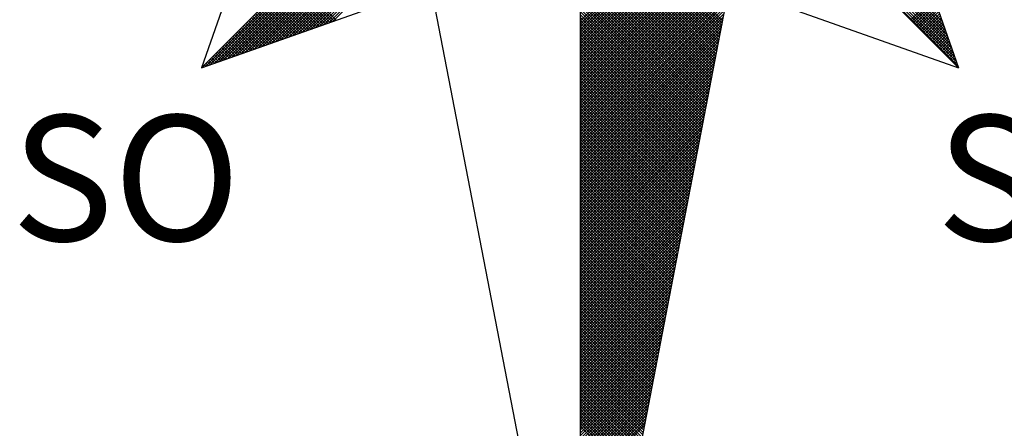
# Model space of a CAD drawing. Extents: x 181004 to 181489, y 1680518 to 1680907.
# Drawn here: x 181419 to 181430, y 1680737 to 1680742 of the extents above; entities that cross this region are included whole.
import ezdxf

# ---------------------------------------------------------------- set-up
doc = ezdxf.new("R2010")
doc.units = 0
doc.header["$LTSCALE"] = 10
doc.header["$MEASUREMENT"] = 0
doc.layers.get('0').update_dxf_attribs({"linetype": 'CONTINUOUS'})
doc.layers.add('NORTE', color=7, linetype='CONTINUOUS')
doc.layers.add('T-DIVIS-EXIS', color=7, linetype='CONTINUOUS')
doc.styles.add('ROMANT', font='romant', dxfattribs={"height": 0.2})

# ---------------------------------------------------------------- blocks, each defined once
blk = doc.blocks.new('*X14')
at = {"color": 0}
for p, q in [((182556.9826, 1662933.1477), (182558.2616, 1662934.4266)), ((182559.3401, 1662933.4369), (182560.3743, 1662934.471)), ((182559.3401, 1662933.4192), (182560.3831, 1662934.4622)), ((182559.3401, 1662933.4015), (182560.392, 1662934.4533)), ((182559.3401, 1662933.3838), (182560.4008, 1662934.4445)), ((182559.3401, 1662933.3661), (182560.4096, 1662934.4357)), ((182559.3401, 1662933.3485), (182560.4185, 1662934.4268)), ((182561.6936, 1662933.1591), (182560.4248, 1662934.4279)), ((182561.684, 1662933.1864), (182560.4396, 1662934.4308)), ((182561.6743, 1662933.2137), (182560.4545, 1662934.4336)), ((182561.6647, 1662933.2411), (182560.4693, 1662934.4365)), ((182561.655, 1662933.2684), (182560.4841, 1662934.4393)), ((182561.6454, 1662933.2957), (182560.4989, 1662934.4422)), ((182561.6357, 1662933.323), (182560.5137, 1662934.445)), ((182561.6261, 1662933.3504), (182560.5286, 1662934.4479)), ((182561.6165, 1662933.3777), (182560.5434, 1662934.4508)), ((182561.6068, 1662933.405), (182560.5582, 1662934.4536)), ((182561.5972, 1662933.4323), (182560.573, 1662934.4565)), ((182557.01, 1662933.1573), (182558.2645, 1662934.4118)), ((182557.0373, 1662933.167), (182558.2673, 1662934.397)), ((182557.0646, 1662933.1766), (182558.2702, 1662934.3822)), ((182557.0919, 1662933.1862), (182558.2731, 1662934.3674)), ((182559.3401, 1662933.3308), (182560.4144, 1662934.4051)), ((182559.3401, 1662933.3131), (182560.4102, 1662934.3832)), ((182559.3401, 1662933.2954), (182560.406, 1662934.3613)), ((182557.1193, 1662933.1959), (182558.2759, 1662934.3526)), ((182557.1466, 1662933.2055), (182558.2788, 1662934.3377)), ((182557.1739, 1662933.2152), (182558.2816, 1662934.3229)), ((182557.2012, 1662933.2248), (182558.2845, 1662934.3081)), ((182559.3401, 1662933.2778), (182560.4018, 1662934.3394)), ((182560.2282, 1662933.4401), (182559.3401, 1662934.3282)), ((182559.3401, 1662933.2601), (182560.3975, 1662934.3175)), ((182560.2254, 1662933.4253), (182559.3401, 1662934.3105)), ((182559.3401, 1662933.2424), (182560.3933, 1662934.2956)), ((182557.2285, 1662933.2345), (182558.2873, 1662934.2933)), ((182557.2559, 1662933.2441), (182558.2902, 1662934.2785)), ((182557.2832, 1662933.2538), (182558.2931, 1662934.2636)), ((182557.3105, 1662933.2634), (182558.2959, 1662934.2488)), ((182557.3378, 1662933.2731), (182558.2988, 1662934.234)), ((182560.2225, 1662933.4104), (182559.3401, 1662934.2928)), ((182560.2197, 1662933.3956), (182559.3401, 1662934.2752)), ((182559.3401, 1662933.2247), (182560.3891, 1662934.2737)), ((182560.2168, 1662933.3808), (182559.3401, 1662934.2575)), ((182559.3401, 1662933.207), (182560.3849, 1662934.2518)), ((182560.2139, 1662933.366), (182559.3401, 1662934.2398)), ((182557.3652, 1662933.2827), (182558.3016, 1662934.2192)), ((182557.3925, 1662933.2924), (182558.3045, 1662934.2044)), ((182557.4198, 1662933.302), (182558.3074, 1662934.1896)), ((182557.4471, 1662933.3117), (182558.3102, 1662934.1747)), ((182559.3401, 1662933.1894), (182560.3806, 1662934.2299)), ((182560.2111, 1662933.3512), (182559.3401, 1662934.2221)), ((182559.3401, 1662933.1717), (182560.3764, 1662934.208)), ((182560.2082, 1662933.3363), (182559.3401, 1662934.2045)), ((182560.2054, 1662933.3215), (182559.3401, 1662934.1868)), ((182559.3401, 1662933.154), (182560.3722, 1662934.1861)), ((182557.4745, 1662933.3213), (182558.3131, 1662934.1599)), ((182557.5018, 1662933.331), (182558.3159, 1662934.1451)), ((182557.5291, 1662933.3406), (182558.3188, 1662934.1303)), ((182557.5564, 1662933.3502), (182558.3217, 1662934.1155)), ((182560.2025, 1662933.3067), (182559.3401, 1662934.1691)), ((182559.3401, 1662933.1363), (182560.368, 1662934.1642)), ((182560.1997, 1662933.2919), (182559.3401, 1662934.1514)), ((182559.3401, 1662933.1187), (182560.3637, 1662934.1423)), ((182560.1968, 1662933.2771), (182559.3401, 1662934.1338)), ((182559.3401, 1662933.101), (182560.3595, 1662934.1204)), ((182560.1939, 1662933.2622), (182559.3401, 1662934.1161)), ((182557.5838, 1662933.3599), (182558.3245, 1662934.1006)), ((182557.6111, 1662933.3695), (182558.3274, 1662934.0858)), ((182557.6384, 1662933.3792), (182558.3302, 1662934.071)), ((182557.6657, 1662933.3888), (182558.3331, 1662934.0562)), ((182559.3401, 1662933.0833), (182560.3553, 1662934.0985)), ((182560.1911, 1662933.2474), (182559.3401, 1662934.0984)), ((182560.1882, 1662933.2326), (182559.3401, 1662934.0807)), ((182559.3401, 1662933.0656), (182560.3511, 1662934.0766)), ((182560.1854, 1662933.2178), (182559.3401, 1662934.063)), ((182559.3401, 1662933.0479), (182560.3468, 1662934.0547)), ((182557.6931, 1662933.3985), (182558.336, 1662934.0414)), ((182557.7204, 1662933.4081), (182558.3388, 1662934.0265)), ((182557.7477, 1662933.4178), (182558.3417, 1662934.0117)), ((182557.775, 1662933.4274), (182558.3445, 1662933.9969)), ((182560.1825, 1662933.203), (182559.3401, 1662934.0454)), ((182559.3401, 1662933.0303), (182560.3426, 1662934.0328)), ((182560.1796, 1662933.1882), (182559.3401, 1662934.0277)), ((182559.3401, 1662933.0126), (182560.3384, 1662934.0109)), ((182560.1768, 1662933.1733), (182559.3401, 1662934.01)), ((182560.1739, 1662933.1585), (182559.3401, 1662933.9923)), ((182559.3401, 1662932.9949), (182560.3341, 1662933.9889)), ((182557.8024, 1662933.4371), (182558.3474, 1662933.9821)), ((182560.1711, 1662933.1437), (182559.3401, 1662933.9747)), ((182559.3401, 1662932.9772), (182560.3299, 1662933.967)), ((182560.1682, 1662933.1289), (182559.3401, 1662933.957)), ((182559.3401, 1662932.9596), (182560.3257, 1662933.9451)), ((182560.1653, 1662933.1141), (182559.3401, 1662933.9393)), ((182559.3401, 1662932.9419), (182560.3215, 1662933.9232)), ((182560.1625, 1662933.0992), (182559.3401, 1662933.9216)), ((182560.1596, 1662933.0844), (182559.3401, 1662933.9039)), ((182559.3401, 1662932.9242), (182560.3172, 1662933.9013)), ((182560.1568, 1662933.0696), (182559.3401, 1662933.8863)), ((182559.3401, 1662932.9065), (182560.313, 1662933.8794)), ((182560.1539, 1662933.0548), (182559.3401, 1662933.8686)), ((182559.3401, 1662932.8888), (182560.3088, 1662933.8575)), ((182560.151, 1662933.04), (182559.3401, 1662933.8509)), ((182559.3401, 1662932.8712), (182560.3046, 1662933.8356)), ((182560.1482, 1662933.0252), (182559.3401, 1662933.8332)), ((182560.1453, 1662933.0103), (182559.3401, 1662933.8156)), ((182559.3401, 1662932.8535), (182560.3003, 1662933.8137)), ((182560.1425, 1662932.9955), (182559.3401, 1662933.7979)), ((182559.3401, 1662932.8358), (182560.2961, 1662933.7918)), ((182560.1396, 1662932.9807), (182559.3401, 1662933.7802)), ((182559.3401, 1662932.8181), (182560.2919, 1662933.7699)), ((182560.1368, 1662932.9659), (182559.3401, 1662933.7625)), ((182559.3401, 1662932.8005), (182560.2877, 1662933.748)), ((182560.1339, 1662932.9511), (182559.3401, 1662933.7448)), ((182557.7814, 1662933.4297), (182557.523, 1662933.6881)), ((182557.7945, 1662933.4343), (182557.5319, 1662933.6969)), ((182557.8076, 1662933.4389), (182557.5407, 1662933.7058)), ((182557.8206, 1662933.4435), (182557.5495, 1662933.7146)), ((182560.131, 1662932.9362), (182559.3401, 1662933.7272)), ((182559.3401, 1662932.7828), (182560.2834, 1662933.7261)), ((182560.1282, 1662932.9214), (182559.3401, 1662933.7095)), ((182559.3401, 1662932.7651), (182560.2792, 1662933.7042)), ((182560.1253, 1662932.9066), (182559.3401, 1662933.6918)), ((182559.3401, 1662932.7474), (182560.275, 1662933.6823)), ((182557.69, 1662933.3974), (182557.4611, 1662933.6262)), ((182557.703, 1662933.402), (182557.47, 1662933.6351)), ((182557.7161, 1662933.4066), (182557.4788, 1662933.6439)), ((182557.7292, 1662933.4112), (182557.4877, 1662933.6527)), ((182557.7422, 1662933.4158), (182557.4965, 1662933.6616)), ((182557.7553, 1662933.4205), (182557.5053, 1662933.6704)), ((182557.7684, 1662933.4251), (182557.5142, 1662933.6793)), ((182560.1225, 1662932.8918), (182559.3401, 1662933.6741)), ((182559.3401, 1662932.7297), (182560.2708, 1662933.6604)), ((182560.1196, 1662932.877), (182559.3401, 1662933.6565)), ((182560.1167, 1662932.8621), (182559.3401, 1662933.6388)), ((182559.3401, 1662932.7121), (182560.2665, 1662933.6385)), ((182560.1139, 1662932.8473), (182559.3401, 1662933.6211)), ((182557.5985, 1662933.3651), (182557.3993, 1662933.5644)), ((182557.6116, 1662933.3697), (182557.4081, 1662933.5732)), ((182557.6247, 1662933.3743), (182557.4169, 1662933.582)), ((182557.6377, 1662933.3789), (182557.4258, 1662933.5909)), ((182557.6508, 1662933.3836), (182557.4346, 1662933.5997)), ((182557.6639, 1662933.3882), (182557.4435, 1662933.6086)), ((182557.6769, 1662933.3928), (182557.4523, 1662933.6174)), ((182559.3401, 1662932.6944), (182560.2623, 1662933.6166)), ((182560.111, 1662932.8325), (182559.3401, 1662933.6034)), ((182559.3401, 1662932.6767), (182560.2581, 1662933.5947)), ((182560.1082, 1662932.8177), (182559.3401, 1662933.5857)), ((182559.3401, 1662932.659), (182560.2538, 1662933.5728)), ((182560.1053, 1662932.8029), (182559.3401, 1662933.5681)), ((182561.3996, 1662933.4457), (182561.5421, 1662933.5882)), ((182561.4084, 1662933.4369), (182561.5467, 1662933.5752)), ((182561.4173, 1662933.428), (182561.5513, 1662933.5621)), ((182557.5071, 1662933.3328), (182557.3374, 1662933.5025)), ((182557.5201, 1662933.3374), (182557.3462, 1662933.5113)), ((182557.5332, 1662933.342), (182557.3551, 1662933.5202)), ((182557.5463, 1662933.3467), (182557.3639, 1662933.529)), ((182557.5593, 1662933.3513), (182557.3728, 1662933.5378)), ((182557.5724, 1662933.3559), (182557.3816, 1662933.5467)), ((182557.5855, 1662933.3605), (182557.3904, 1662933.5555)), ((182559.3401, 1662932.6414), (182560.2496, 1662933.5509)), ((182560.1024, 1662932.7881), (182559.3401, 1662933.5504)), ((182560.0996, 1662932.7732), (182559.3401, 1662933.5327)), ((182559.3401, 1662932.6237), (182560.2454, 1662933.529)), ((182560.0967, 1662932.7584), (182559.3401, 1662933.515)), ((182559.3401, 1662932.606), (182560.2412, 1662933.5071)), ((182561.4261, 1662933.4192), (182561.556, 1662933.5491)), ((182561.4349, 1662933.4104), (182561.5606, 1662933.536)), ((182561.4438, 1662933.4015), (182561.5652, 1662933.5229)), ((182561.4526, 1662933.3927), (182561.5698, 1662933.5099)), ((182557.4156, 1662933.3005), (182557.2755, 1662933.4406)), ((182557.4287, 1662933.3051), (182557.2844, 1662933.4495)), ((182557.4417, 1662933.3098), (182557.2932, 1662933.4583)), ((182557.4548, 1662933.3144), (182557.302, 1662933.4671)), ((182557.4679, 1662933.319), (182557.3109, 1662933.476)), ((182557.4809, 1662933.3236), (182557.3197, 1662933.4848)), ((182557.494, 1662933.3282), (182557.3286, 1662933.4936)), ((182560.0939, 1662932.7436), (182559.3401, 1662933.4974)), ((182559.3401, 1662932.5883), (182560.2369, 1662933.4852)), ((182560.091, 1662932.7288), (182559.3401, 1662933.4797)), ((182559.3401, 1662932.5706), (182560.2327, 1662933.4633)), ((182560.0881, 1662932.714), (182559.3401, 1662933.462)), ((182560.0853, 1662932.6991), (182559.3401, 1662933.4443)), ((182559.3401, 1662932.553), (182560.2285, 1662933.4413)), ((182561.4615, 1662933.3838), (182561.5744, 1662933.4968)), ((182561.4703, 1662933.375), (182561.579, 1662933.4837)), ((182561.4791, 1662933.3662), (182561.5836, 1662933.4707)), ((182561.488, 1662933.3573), (182561.5882, 1662933.4576)), ((182561.4968, 1662933.3485), (182561.5929, 1662933.4445)), ((182557.3242, 1662933.2682), (182557.2137, 1662933.3787)), ((182557.3372, 1662933.2728), (182557.2225, 1662933.3876)), ((182557.3503, 1662933.2775), (182557.2313, 1662933.3964)), ((182557.3634, 1662933.2821), (182557.2402, 1662933.4053)), ((182557.3764, 1662933.2867), (182557.249, 1662933.4141)), ((182557.3895, 1662933.2913), (182557.2578, 1662933.4229)), ((182557.4026, 1662933.2959), (182557.2667, 1662933.4318)), ((182560.0824, 1662932.6843), (182559.3401, 1662933.4266)), ((182559.3401, 1662932.5353), (182560.2243, 1662933.4194)), ((182560.0796, 1662932.6695), (182559.3401, 1662933.409)), ((182559.3401, 1662932.5176), (182560.22, 1662933.3975)), ((182560.0767, 1662932.6547), (182559.3401, 1662933.3913)), ((182559.3401, 1662932.4999), (182560.2158, 1662933.3756)), ((182561.5056, 1662933.3397), (182561.5975, 1662933.4315)), ((182561.5145, 1662933.3308), (182561.6021, 1662933.4184)), ((182561.5233, 1662933.322), (182561.6067, 1662933.4053)), ((182561.5322, 1662933.3131), (182561.6113, 1662933.3923)), ((182561.541, 1662933.3043), (182561.6159, 1662933.3792)), ((182557.2327, 1662933.2359), (182557.1518, 1662933.3169)), ((182557.2458, 1662933.2406), (182557.1606, 1662933.3257)), ((182557.2588, 1662933.2452), (182557.1695, 1662933.3345)), ((182557.2719, 1662933.2498), (182557.1783, 1662933.3434)), ((182557.285, 1662933.2544), (182557.1871, 1662933.3522)), ((182557.298, 1662933.259), (182557.196, 1662933.3611)), ((182557.3111, 1662933.2636), (182557.2048, 1662933.3699)), ((182560.0738, 1662932.6399), (182559.3401, 1662933.3736)), ((182560.071, 1662932.625), (182559.3401, 1662933.3559)), ((182559.3401, 1662932.4823), (182560.2116, 1662933.3537)), ((182560.0681, 1662932.6102), (182559.3401, 1662933.3383)), ((182559.3401, 1662932.4646), (182560.2074, 1662933.3318)), ((182560.0653, 1662932.5954), (182559.3401, 1662933.3206)), ((182561.5498, 1662933.2955), (182561.6205, 1662933.3661)), ((182561.5587, 1662933.2866), (182561.6251, 1662933.3531)), ((182561.5675, 1662933.2778), (182561.6298, 1662933.34)), ((182561.5764, 1662933.2689), (182561.6344, 1662933.3269)), ((182561.5852, 1662933.2601), (182561.639, 1662933.3139)), ((182557.1412, 1662933.2037), (182557.0899, 1662933.255)), ((182557.1543, 1662933.2083), (182557.0988, 1662933.2638)), ((182557.1674, 1662933.2129), (182557.1076, 1662933.2727)), ((182557.1804, 1662933.2175), (182557.1164, 1662933.2815)), ((182557.1935, 1662933.2221), (182557.1253, 1662933.2904)), ((182557.2066, 1662933.2267), (182557.1341, 1662933.2992)), ((182557.2196, 1662933.2313), (182557.1429, 1662933.308)), ((182559.3401, 1662932.4469), (182560.2031, 1662933.3099)), ((182560.0624, 1662932.5806), (182559.3401, 1662933.3029)), ((182559.3401, 1662932.4292), (182560.1989, 1662933.288)), ((182560.0596, 1662932.5658), (182559.3401, 1662933.2852)), ((182560.0567, 1662932.551), (182559.3401, 1662933.2675)), ((182559.3401, 1662932.4115), (182560.1947, 1662933.2661)), ((182561.594, 1662933.2513), (182561.6436, 1662933.3008)), ((182561.6029, 1662933.2424), (182561.6482, 1662933.2877)), ((182561.6117, 1662933.2336), (182561.6528, 1662933.2747)), ((182561.6206, 1662933.2247), (182561.6574, 1662933.2616)), ((182557.0498, 1662933.1714), (182557.028, 1662933.1931)), ((182557.0629, 1662933.176), (182557.0369, 1662933.202)), ((182557.0759, 1662933.1806), (182557.0457, 1662933.2108)), ((182557.089, 1662933.1852), (182557.0546, 1662933.2196)), ((182557.1021, 1662933.1898), (182557.0634, 1662933.2285)), ((182557.1151, 1662933.1944), (182557.0722, 1662933.2373)), ((182557.1282, 1662933.199), (182557.0811, 1662933.2462)), ((182560.0538, 1662932.5361), (182559.3401, 1662933.2499)), ((182559.3401, 1662932.3939), (182560.1905, 1662933.2442)), ((182560.051, 1662932.5213), (182559.3401, 1662933.2322)), ((182559.3401, 1662932.3762), (182560.1862, 1662933.2223)), ((182560.0481, 1662932.5065), (182559.3401, 1662933.2145)), ((182559.3401, 1662932.3585), (182560.182, 1662933.2004)), ((182560.0453, 1662932.4917), (182559.3401, 1662933.1968)), ((182561.6294, 1662933.2159), (182561.662, 1662933.2486)), ((182561.6382, 1662933.2071), (182561.6667, 1662933.2355)), ((182561.6471, 1662933.1982), (182561.6713, 1662933.2224)), ((182561.6559, 1662933.1894), (182561.6759, 1662933.2094)), ((182561.6647, 1662933.1806), (182561.6805, 1662933.1963)), ((182556.9845, 1662933.1483), (182556.9838, 1662933.1489)), ((182556.9975, 1662933.1529), (182556.9927, 1662933.1578)), ((182557.0106, 1662933.1575), (182557.0015, 1662933.1666)), ((182557.0237, 1662933.1621), (182557.0104, 1662933.1754)), ((182557.0367, 1662933.1668), (182557.0192, 1662933.1843)), ((182560.0424, 1662932.4769), (182559.3401, 1662933.1792)), ((182559.3401, 1662932.3408), (182560.1778, 1662933.1785)), ((182560.0395, 1662932.462), (182559.3401, 1662933.1615)), ((182559.3401, 1662932.3232), (182560.1735, 1662933.1566)), ((182560.0367, 1662932.4472), (182559.3401, 1662933.1438)), ((182559.3401, 1662932.3055), (182560.1693, 1662933.1347)), ((182561.6736, 1662933.1717), (182561.6851, 1662933.1832)), ((182561.6824, 1662933.1629), (182561.6897, 1662933.1702)), ((182561.6913, 1662933.154), (182561.6943, 1662933.1571)), ((182560.0338, 1662932.4324), (182559.3401, 1662933.1261)), ((182559.3401, 1662932.2878), (182560.1651, 1662933.1128)), ((182560.031, 1662932.4176), (182559.3401, 1662933.1084)), ((182559.3401, 1662932.2701), (182560.1609, 1662933.0909)), ((182560.0281, 1662932.4028), (182559.3401, 1662933.0908)), ((182560.0252, 1662932.388), (182559.3401, 1662933.0731)), ((182559.3401, 1662932.2524), (182560.1566, 1662933.069)), ((182560.0224, 1662932.3731), (182559.3401, 1662933.0554)), ((182559.3401, 1662932.2348), (182560.1524, 1662933.0471)), ((182560.0195, 1662932.3583), (182559.3401, 1662933.0377)), ((182559.3401, 1662932.2171), (182560.1482, 1662933.0252)), ((182560.0167, 1662932.3435), (182559.3401, 1662933.0201)), ((182559.3401, 1662932.1994), (182560.144, 1662933.0033)), ((182560.0138, 1662932.3287), (182559.3401, 1662933.0024)), ((182560.0109, 1662932.3139), (182559.3401, 1662932.9847)), ((182559.3401, 1662932.1817), (182560.1397, 1662932.9814)), ((182560.0081, 1662932.299), (182559.3401, 1662932.967)), ((182559.3401, 1662932.1641), (182560.1355, 1662932.9595)), ((182560.0052, 1662932.2842), (182559.3401, 1662932.9493)), ((182559.3401, 1662932.1464), (182560.1313, 1662932.9376)), ((182560.0024, 1662932.2694), (182559.3401, 1662932.9317)), ((182559.3401, 1662932.1287), (182560.1271, 1662932.9157)), ((182559.9995, 1662932.2546), (182559.3401, 1662932.914)), ((182559.9967, 1662932.2398), (182559.3401, 1662932.8963)), ((182559.3401, 1662932.111), (182560.1228, 1662932.8938)), ((182559.9938, 1662932.2249), (182559.3401, 1662932.8786)), ((182559.3401, 1662932.0933), (182560.1186, 1662932.8718)), ((182559.9909, 1662932.2101), (182559.3401, 1662932.861)), ((182559.3401, 1662932.0757), (182560.1144, 1662932.8499)), ((182559.9881, 1662932.1953), (182559.3401, 1662932.8433)), ((182559.3401, 1662932.058), (182560.1102, 1662932.828)), ((182559.9852, 1662932.1805), (182559.3401, 1662932.8256)), ((182559.9824, 1662932.1657), (182559.3401, 1662932.8079)), ((182559.3401, 1662932.0403), (182560.1059, 1662932.8061)), ((182559.9795, 1662932.1509), (182559.3401, 1662932.7902)), ((182559.3401, 1662932.0226), (182560.1017, 1662932.7842)), ((182559.9766, 1662932.136), (182559.3401, 1662932.7726)), ((182559.3401, 1662932.005), (182560.0975, 1662932.7623)), ((182559.9738, 1662932.1212), (182559.3401, 1662932.7549)), ((182559.3401, 1662931.9873), (182560.0933, 1662932.7404)), ((182559.9709, 1662932.1064), (182559.3401, 1662932.7372)), ((182559.9681, 1662932.0916), (182559.3401, 1662932.7195)), ((182559.3401, 1662931.9696), (182560.089, 1662932.7185)), ((182559.9652, 1662932.0768), (182559.3401, 1662932.7019)), ((182559.3401, 1662931.9519), (182560.0848, 1662932.6966)), ((182559.9623, 1662932.0619), (182559.3401, 1662932.6842)), ((182559.3401, 1662931.9342), (182560.0806, 1662932.6747)), ((182559.9595, 1662932.0471), (182559.3401, 1662932.6665)), ((182559.3401, 1662931.9166), (182560.0763, 1662932.6528)), ((182559.9566, 1662932.0323), (182559.3401, 1662932.6488)), ((182559.9538, 1662932.0175), (182559.3401, 1662932.6311)), ((182559.3401, 1662931.8989), (182560.0721, 1662932.6309)), ((182559.9509, 1662932.0027), (182559.3401, 1662932.6135)), ((182559.3401, 1662931.8812), (182560.0679, 1662932.609)), ((182559.948, 1662931.9879), (182559.3401, 1662932.5958)), ((182559.3401, 1662931.8635), (182560.0637, 1662932.5871)), ((182559.9452, 1662931.973), (182559.3401, 1662932.5781)), ((182559.3401, 1662931.8459), (182560.0594, 1662932.5652)), ((182559.9423, 1662931.9582), (182559.3401, 1662932.5604)), ((182559.3401, 1662931.8282), (182560.0552, 1662932.5433)), ((182559.9395, 1662931.9434), (182559.3401, 1662932.5428)), ((182559.9366, 1662931.9286), (182559.3401, 1662932.5251)), ((182559.3401, 1662931.8105), (182560.051, 1662932.5214)), ((182559.9338, 1662931.9138), (182559.3401, 1662932.5074)), ((182559.3401, 1662931.7928), (182560.0468, 1662932.4995)), ((182559.9309, 1662931.8989), (182559.3401, 1662932.4897)), ((182559.3401, 1662931.7751), (182560.0425, 1662932.4776)), ((182559.928, 1662931.8841), (182559.3401, 1662932.472)), ((182559.3401, 1662931.7575), (182560.0383, 1662932.4557)), ((182559.9252, 1662931.8693), (182559.3401, 1662932.4544)), ((182559.9223, 1662931.8545), (182559.3401, 1662932.4367)), ((182559.3401, 1662931.7398), (182560.0341, 1662932.4338)), ((182559.9195, 1662931.8397), (182559.3401, 1662932.419)), ((182559.3401, 1662931.7221), (182560.0299, 1662932.4119)), ((182559.9166, 1662931.8248), (182559.3401, 1662932.4013)), ((182559.3401, 1662931.7044), (182560.0256, 1662932.39)), ((182559.9137, 1662931.81), (182559.3401, 1662932.3837)), ((182559.3401, 1662931.6868), (182560.0214, 1662932.3681)), ((182559.9109, 1662931.7952), (182559.3401, 1662932.366)), ((182559.908, 1662931.7804), (182559.3401, 1662932.3483)), ((182559.3401, 1662931.6691), (182560.0172, 1662932.3462)), ((182559.9052, 1662931.7656), (182559.3401, 1662932.3306)), ((182559.3401, 1662931.6514), (182560.013, 1662932.3243)), ((182559.9023, 1662931.7508), (182559.3401, 1662932.313)), ((182559.3401, 1662931.6337), (182560.0087, 1662932.3023)), ((182559.8994, 1662931.7359), (182559.3401, 1662932.2953)), ((182559.3401, 1662931.6161), (182560.0045, 1662932.2804)), ((182559.8966, 1662931.7211), (182559.3401, 1662932.2776)), ((182559.8937, 1662931.7063), (182559.3401, 1662932.2599)), ((182559.3401, 1662931.5984), (182560.0003, 1662932.2585)), ((182559.8909, 1662931.6915), (182559.3401, 1662932.2422)), ((182559.3401, 1662931.5807), (182559.996, 1662932.2366)), ((182559.888, 1662931.6767), (182559.3401, 1662932.2246)), ((182559.3401, 1662931.563), (182559.9918, 1662932.2147)), ((182559.8851, 1662931.6618), (182559.3401, 1662932.2069)), ((182559.3401, 1662931.5453), (182559.9876, 1662932.1928)), ((182559.8823, 1662931.647), (182559.3401, 1662932.1892)), ((182559.8794, 1662931.6322), (182559.3401, 1662932.1715)), ((182559.3401, 1662931.5277), (182559.9834, 1662932.1709)), ((182559.8766, 1662931.6174), (182559.3401, 1662932.1539)), ((182559.3401, 1662931.51), (182559.9791, 1662932.149)), ((182559.8737, 1662931.6026), (182559.3401, 1662932.1362)), ((182559.3401, 1662931.4923), (182559.9749, 1662932.1271)), ((182559.8708, 1662931.5878), (182559.3401, 1662932.1185)), ((182559.3401, 1662931.4746), (182559.9707, 1662932.1052)), ((182559.868, 1662931.5729), (182559.3401, 1662932.1008)), ((182559.3401, 1662931.457), (182559.9665, 1662932.0833)), ((182559.8651, 1662931.5581), (182559.3401, 1662932.0831)), ((182559.8623, 1662931.5433), (182559.3401, 1662932.0655)), ((182559.3401, 1662931.4393), (182559.9622, 1662932.0614)), ((182559.8594, 1662931.5285), (182559.3401, 1662932.0478)), ((182559.3401, 1662931.4216), (182559.958, 1662932.0395)), ((182559.8566, 1662931.5137), (182559.3401, 1662932.0301)), ((182559.3401, 1662931.4039), (182559.9538, 1662932.0176)), ((182559.8537, 1662931.4988), (182559.3401, 1662932.0124)), ((182559.3401, 1662931.3862), (182559.9496, 1662931.9957)), ((182559.8508, 1662931.484), (182559.3401, 1662931.9948)), ((182559.848, 1662931.4692), (182559.3401, 1662931.9771)), ((182559.3401, 1662931.3686), (182559.9453, 1662931.9738)), ((182559.8451, 1662931.4544), (182559.3401, 1662931.9594)), ((182559.3401, 1662931.3509), (182559.9411, 1662931.9519)), ((182559.8423, 1662931.4396), (182559.3401, 1662931.9417)), ((182559.3401, 1662931.3332), (182559.9369, 1662931.93)), ((182559.8394, 1662931.4247), (182559.3401, 1662931.924)), ((182559.3401, 1662931.3155), (182559.9327, 1662931.9081)), ((182559.8365, 1662931.4099), (182559.3401, 1662931.9064)), ((182559.8337, 1662931.3951), (182559.3401, 1662931.8887)), ((182559.3401, 1662931.2979), (182559.9284, 1662931.8862)), ((182559.8308, 1662931.3803), (182559.3401, 1662931.871)), ((182559.3401, 1662931.2802), (182559.9242, 1662931.8643)), ((182559.828, 1662931.3655), (182559.3401, 1662931.8533)), ((182559.3401, 1662931.2625), (182559.92, 1662931.8424)), ((182559.8251, 1662931.3507), (182559.3401, 1662931.8357)), ((182559.3401, 1662931.2448), (182559.9157, 1662931.8205)), ((182559.8222, 1662931.3358), (182559.3401, 1662931.818)), ((182559.8194, 1662931.321), (182559.3401, 1662931.8003)), ((182559.3401, 1662931.2271), (182559.9115, 1662931.7986)), ((182559.8165, 1662931.3062), (182559.3401, 1662931.7826)), ((182559.3401, 1662931.2095), (182559.9073, 1662931.7767)), ((182559.8137, 1662931.2914), (182559.3401, 1662931.7649)), ((182559.3401, 1662931.1918), (182559.9031, 1662931.7547)), ((182559.8108, 1662931.2766), (182559.3401, 1662931.7473)), ((182559.3401, 1662931.1741), (182559.8988, 1662931.7328)), ((182559.8079, 1662931.2617), (182559.3401, 1662931.7296)), ((182559.8051, 1662931.2469), (182559.3401, 1662931.7119)), ((182559.3401, 1662931.1564), (182559.8946, 1662931.7109)), ((182559.8022, 1662931.2321), (182559.3401, 1662931.6942)), ((182559.3401, 1662931.1388), (182559.8904, 1662931.689)), ((182559.7994, 1662931.2173), (182559.3401, 1662931.6766)), ((182559.3401, 1662931.1211), (182559.8862, 1662931.6671)), ((182559.7965, 1662931.2025), (182559.3401, 1662931.6589)), ((182559.3401, 1662931.1034), (182559.8819, 1662931.6452)), ((182559.7937, 1662931.1877), (182559.3401, 1662931.6412)), ((182559.7908, 1662931.1728), (182559.3401, 1662931.6235)), ((182559.3401, 1662931.0857), (182559.8777, 1662931.6233)), ((182559.7879, 1662931.158), (182559.3401, 1662931.6058)), ((182559.3401, 1662931.068), (182559.8735, 1662931.6014)), ((182559.7851, 1662931.1432), (182559.3401, 1662931.5882)), ((182559.3401, 1662931.0504), (182559.8693, 1662931.5795)), ((182559.7822, 1662931.1284), (182559.3401, 1662931.5705)), ((182559.3401, 1662931.0327), (182559.865, 1662931.5576)), ((182559.7794, 1662931.1136), (182559.3401, 1662931.5528)), ((182559.3401, 1662931.015), (182559.8608, 1662931.5357)), ((182559.7765, 1662931.0987), (182559.3401, 1662931.5351)), ((182559.7736, 1662931.0839), (182559.3401, 1662931.5175)), ((182559.3401, 1662930.9973), (182559.8566, 1662931.5138)), ((182559.7708, 1662931.0691), (182559.3401, 1662931.4998)), ((182559.3401, 1662930.9797), (182559.8524, 1662931.4919)), ((182559.7679, 1662931.0543), (182559.3401, 1662931.4821)), ((182559.3401, 1662930.962), (182559.8481, 1662931.47)), ((182559.7651, 1662931.0395), (182559.3401, 1662931.4644)), ((182559.3401, 1662930.9443), (182559.8439, 1662931.4481)), ((182559.7622, 1662931.0246), (182559.3401, 1662931.4467)), ((182559.7593, 1662931.0098), (182559.3401, 1662931.4291)), ((182559.3401, 1662930.9266), (182559.8397, 1662931.4262)), ((182559.7565, 1662930.995), (182559.3401, 1662931.4114)), ((182559.3401, 1662930.9089), (182559.8355, 1662931.4043)), ((182559.7536, 1662930.9802), (182559.3401, 1662931.3937)), ((182559.3401, 1662930.8913), (182559.8312, 1662931.3824)), ((182559.7508, 1662930.9654), (182559.3401, 1662931.376)), ((182559.3401, 1662930.8736), (182559.827, 1662931.3605)), ((182559.7479, 1662930.9506), (182559.3401, 1662931.3584)), ((182559.745, 1662930.9357), (182559.3401, 1662931.3407)), ((182559.3401, 1662930.8559), (182559.8228, 1662931.3386)), ((182559.7422, 1662930.9209), (182559.3401, 1662931.323)), ((182559.3401, 1662930.8382), (182559.8185, 1662931.3167)), ((182559.7393, 1662930.9061), (182559.3401, 1662931.3053)), ((182559.3401, 1662930.8206), (182559.8143, 1662931.2948)), ((182559.7365, 1662930.8913), (182559.3401, 1662931.2876)), ((182559.3401, 1662930.8029), (182559.8101, 1662931.2729)), ((182559.7336, 1662930.8765), (182559.3401, 1662931.27)), ((182559.7308, 1662930.8616), (182559.3401, 1662931.2523)), ((182559.3401, 1662930.7852), (182559.8059, 1662931.251)), ((182559.7279, 1662930.8468), (182559.3401, 1662931.2346)), ((182559.3401, 1662930.7675), (182559.8016, 1662931.2291)), ((182559.725, 1662930.832), (182559.3401, 1662931.2169)), ((182559.3401, 1662930.7498), (182559.7974, 1662931.2072)), ((182559.7222, 1662930.8172), (182559.3401, 1662931.1993)), ((182559.3401, 1662930.7322), (182559.7932, 1662931.1852)), ((182559.7193, 1662930.8024), (182559.3401, 1662931.1816)), ((182559.7165, 1662930.7876), (182559.3401, 1662931.1639)), ((182559.3401, 1662930.7145), (182559.789, 1662931.1633)), ((182559.7136, 1662930.7727), (182559.3401, 1662931.1462)), ((182559.3401, 1662930.6968), (182559.7847, 1662931.1414)), ((182559.7107, 1662930.7579), (182559.3401, 1662931.1285)), ((182559.3401, 1662930.6791), (182559.7805, 1662931.1195)), ((182559.7079, 1662930.7431), (182559.3401, 1662931.1109)), ((182559.3401, 1662930.6615), (182559.7763, 1662931.0976)), ((182559.705, 1662930.7283), (182559.3401, 1662931.0932)), ((182559.3401, 1662930.6438), (182559.7721, 1662931.0757)), ((182559.7022, 1662930.7135), (182559.3401, 1662931.0755)), ((182559.6993, 1662930.6986), (182559.3401, 1662931.0578)), ((182559.3401, 1662930.6261), (182559.7678, 1662931.0538)), ((182559.6964, 1662930.6838), (182559.3401, 1662931.0402)), ((182559.3401, 1662930.6084), (182559.7636, 1662931.0319)), ((182559.6936, 1662930.669), (182559.3401, 1662931.0225)), ((182559.3401, 1662930.5907), (182559.7594, 1662931.01)), ((182559.6907, 1662930.6542), (182559.3401, 1662931.0048)), ((182559.3401, 1662930.5731), (182559.7552, 1662930.9881)), ((182559.6879, 1662930.6394), (182559.3401, 1662930.9871)), ((182559.685, 1662930.6245), (182559.3401, 1662930.9694)), ((182559.3401, 1662930.5554), (182559.7509, 1662930.9662)), ((182559.6821, 1662930.6097), (182559.3401, 1662930.9518)), ((182559.3401, 1662930.5377), (182559.7467, 1662930.9443)), ((182559.6793, 1662930.5949), (182559.3401, 1662930.9341)), ((182559.3401, 1662930.52), (182559.7425, 1662930.9224)), ((182559.6764, 1662930.5801), (182559.3401, 1662930.9164))]:
    blk.add_line(p, q, dxfattribs=at)
blk = doc.blocks.new('NORTEGEO')
at = {"layer": 'NORTE', "color": 7}
for p, q in [((0, 6.6682), (0, -6.6682)), ((-2.3576, -2.3576), (2.3576, 2.3576)), ((-2.3576, 2.3576), (2.3576, -2.3576)), ((-1.8532, -0.929), (-2.3576, -2.3576)), ((1.8532, -0.929), (2.3576, -2.3576)), ((-1.0785, -1.0785), (0, -6.6682)), ((0, -6.6682), (1.0785, -1.0785)), ((-2.3576, -2.3576), (-0.929, -1.8532)), ((0.929, -1.8532), (2.3576, -2.3576))]:
    blk.add_line(p, q, dxfattribs=at)
at = {"layer": 'NORTE'}
blk.add_blockref('*X14', (-182559.3401, -1662935.5052), dxfattribs=at)
at = {"layer": 'NORTE', "color": 7, "style": 'ROMANT'}
for s, p in [('SO', (-3.5412, -3.4353)), ('SE', (2.2196, -3.4353))]:
    blk.add_text(s, height=0.78147, dxfattribs=at).set_placement(p)
blk = doc.blocks.new('Dona Teodora_ap')
at = {"layer": 'NORTE', "ltscale": 0.75, "xscale": 1.790037972852588, "yscale": 1.790037972852588, "zscale": 1.790037972954514}
blk.add_blockref('NORTEGEO', (181425.626, 1680745.428), dxfattribs=at)

msp = doc.modelspace()

# ---------------------------------------------------------------- block references
at = {"layer": 'T-DIVIS-EXIS'}
msp.add_blockref('Dona Teodora_ap', (0, 0), dxfattribs=at)

doc.saveas('drawing.dxf')
